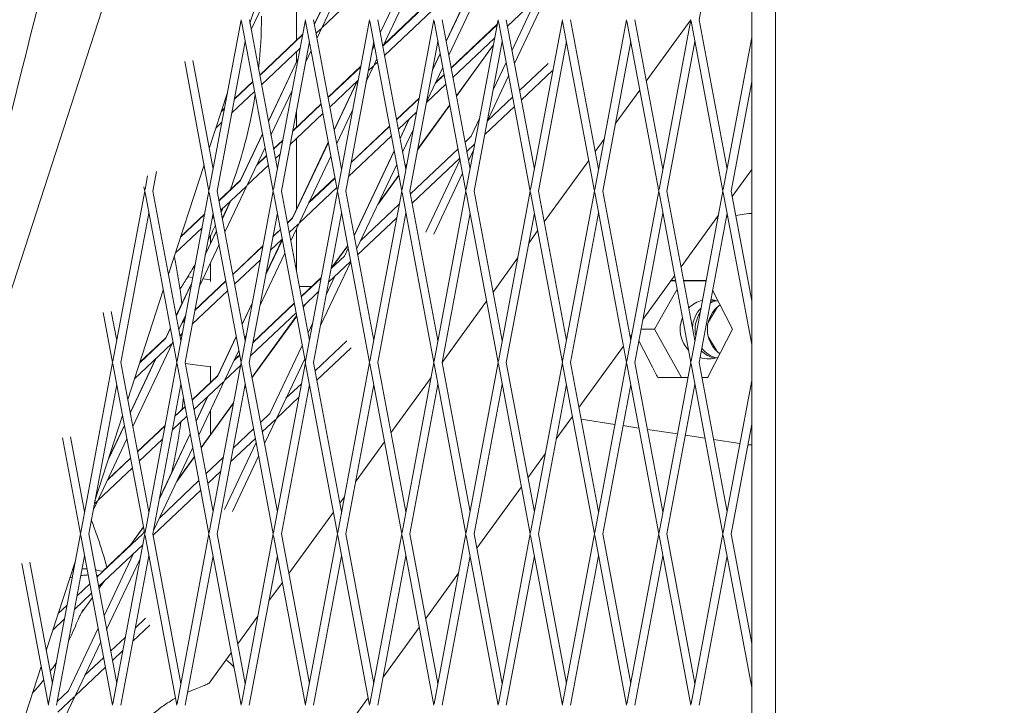
# Model space of a CAD drawing. Units: millimetres. Extents: x -6279 to 9730, y -4381 to 5590.
# Drawn here: x 3975 to 4158, y 191 to 318 of the extents above; entities that cross this region are included whole.
import ezdxf

# ---------------------------------------------------------------- set-up
doc = ezdxf.new("R2010")
doc.units = ezdxf.units.MM
doc.layers.add('DNA COMBI 01', color=7, linetype='Continuous')
doc.layers.add('SICHER-MIN', color=7, linetype='Continuous')

msp = doc.modelspace()

# ---------------------------------------------------------------- linework, layer by layer
at = {"layer": 'DNA COMBI 01', "color": 0, "linetype": 'Continuous', "lineweight": 0}
for p, q in [((4111.247, 582.519), (4111.241, -28.951)), ((4115.642, -29.697), (4115.642, 583.262)), ((3913.939, 84.256), (4010.626, 381.843)), ((4106.663, 345.926), (4101.457, 318.174)), ((4018.016, 317.533), (4024.617, 337.849)), ((4037.448, 333.08), (4030.122, 317.635)), ((4030.133, 317.579), (4037.459, 333.024)), ((4049.683, 331.496), (4042.222, 315.767)), ((4042.232, 315.712), (4049.693, 331.441)), ((4031.488, 316.937), (4037.929, 330.516)), ((4042.703, 313.204), (4050.164, 328.933)), ((4061.482, 328.996), (4054.456, 314.183)), ((4054.467, 314.128), (4061.548, 329.058)), ((4026.663, 314.366), (4026.663, 326.94)), ((4054.937, 311.62), (4062.398, 327.349)), ((4031.368, 316.682), (4039.146, 324.032)), ((4065.866, 316.996), (4074.009, 324.691)), ((4067.171, 310.037), (4074.214, 324.884)), ((4018.234, 316.37), (4021.71, 323.699)), ((4066.701, 312.545), (4071.205, 322.041)), ((4042.799, 313.406), (4051.529, 321.655)), ((4051.519, 321.71), (4042.855, 313.524)), ((4043.014, 311.545), (4051.858, 319.902)), ((4016.37, 318.175), (4010.453, 286.631)), ((4016.422, 317.898), (4022.338, 286.355)), ((4017.896, 318.175), (4023.101, 290.423)), ((4028.307, 318.175), (4022.39, 286.631)), ((4034.275, 286.355), (4028.359, 317.898)), ((4035.038, 290.423), (4029.833, 318.175)), ((4030.122, 317.635), (4029.963, 317.484)), ((4029.973, 317.428), (4030.133, 317.579)), ((4030.469, 314.787), (4031.368, 316.682)), ((4040.244, 318.175), (4034.327, 286.631)), ((4040.296, 317.898), (4046.213, 286.355)), ((4041.77, 318.175), (4046.976, 290.423)), ((4052.182, 318.175), (4046.264, 286.631)), ((4052.233, 317.898), (4058.15, 286.355)), ((4053.708, 318.175), (4058.913, 290.423)), ((4063.959, 317.323), (4055.387, 309.223)), ((4055.397, 309.168), (4063.944, 317.245)), ((4064.119, 318.174), (4058.202, 286.631)), ((4064.171, 317.898), (4070.087, 286.355)), ((4065.645, 318.174), (4070.85, 290.423)), ((4076.056, 318.174), (4070.139, 286.631)), ((4082.024, 286.355), (4076.108, 317.898)), ((4082.788, 290.423), (4077.582, 318.174)), ((4087.993, 318.174), (4082.076, 286.631)), ((4088.045, 317.898), (4093.962, 286.355)), ((4089.52, 318.174), (4094.725, 290.423)), ((4091.656, 306.784), (4099.93, 318.173)), ((4099.931, 318.174), (4094.014, 286.631)), ((4105.899, 286.354), (4099.983, 317.898)), ((4106.662, 290.423), (4101.457, 318.174)), ((4027.793, 315.434), (4019.822, 307.903)), ((4019.833, 307.847), (4027.778, 315.354)), ((4030.302, 315.675), (4031.163, 316.489)), ((4055.726, 307.415), (4063.474, 314.736)), ((4105.951, 286.631), (4111.245, 314.851)), ((4017.133, 314.107), (4011.927, 286.355)), ((4017.114, 314.009), (4017.141, 314.064)), ((4020.162, 306.094), (4027.307, 312.846)), ((4029.07, 314.107), (4023.864, 286.355)), ((4041.007, 314.106), (4035.801, 286.355)), ((4040.704, 312.49), (4041.139, 313.406)), ((4041.128, 313.462), (4040.728, 312.618)), ((4052.945, 314.106), (4047.739, 286.355)), ((4063.244, 313.511), (4056.36, 304.036)), ((4056.37, 303.982), (4063.227, 313.42)), ((4064.882, 314.106), (4059.676, 286.355)), ((4076.819, 314.106), (4071.613, 286.355)), ((4088.757, 314.106), (4083.551, 286.355)), ((4100.694, 314.106), (4095.488, 286.354)), ((4026.663, 310.342), (4026.663, 312.237)), ((4028.366, 310.354), (4029.375, 312.481)), ((4051.956, 308.835), (4053.373, 311.823)), ((4053.363, 311.878), (4051.98, 308.962)), ((4005.888, 310.414), (4010.401, 286.355)), ((4007.376, 310.616), (4011.164, 290.423)), ((4026.952, 310.952), (4021.433, 299.316)), ((4021.444, 299.26), (4026.928, 310.822)), ((4038.622, 309.524), (4032.534, 303.773)), ((4032.545, 303.717), (4038.607, 309.445)), ((4039.618, 306.7), (4041.025, 309.666)), ((4039.991, 308.689), (4040.82, 309.473)), ((4041.025, 309.666), (4041.717, 310.32)), ((4041.145, 309.92), (4041.609, 310.898)), ((4050.87, 303.045), (4053.843, 309.315)), ((4063.207, 305.18), (4065.607, 310.239)), ((4068.109, 305.038), (4073.406, 310.044)), ((4052.456, 306.389), (4054.101, 307.943)), ((4054.09, 307.998), (4052.511, 306.506)), ((4062.121, 299.39), (4066.078, 307.731)), ((4068.438, 303.285), (4074.232, 308.76)), ((4015.124, 303.398), (4018.537, 306.622)), ((4018.526, 306.678), (4015.139, 303.478)), ((4032.874, 301.964), (4038.136, 306.936)), ((4037.95, 306.76), (4033.667, 297.732)), ((4033.678, 297.677), (4038.016, 306.823)), ((4050.82, 302.78), (4054.429, 306.19)), ((4107.425, 286.354), (4111.245, 306.715)), ((4010.448, 294.24), (4013.836, 304.667)), ((4014.653, 300.889), (4018.865, 304.869)), ((4021.914, 296.752), (4025.842, 305.032)), ((4062.119, 299.379), (4066.813, 303.813)), ((4085.896, 298.855), (4090.443, 305.114)), ((4025.953, 297.488), (4031.248, 302.492)), ((4031.238, 302.548), (4025.968, 297.568)), ((4049.437, 303.601), (4045.246, 299.642)), ((4045.257, 299.587), (4049.435, 303.535)), ((4049.192, 294.102), (4055.157, 302.312)), ((4055.147, 302.366), (4049.209, 294.194)), ((4049.455, 303.639), (4049.437, 303.601)), ((4061.649, 296.871), (4067.141, 302.06)), ((4012.67, 301.079), (4013.269, 301.645)), ((4013.284, 301.725), (4012.701, 301.175)), ((4025.482, 294.98), (4031.577, 300.739)), ((4026.663, 298.225), (4026.663, 301.273)), ((4034.148, 295.169), (4037.093, 301.377)), ((4045.586, 297.834), (4048.965, 301.027)), ((4011.703, 298.101), (4012.798, 299.137)), ((4036.781, 291.579), (4043.96, 298.362)), ((4043.95, 298.417), (4036.796, 291.658)), ((4047.607, 299.745), (4045.902, 296.149)), ((4045.912, 296.093), (4047.673, 299.807)), ((4059.105, 296.53), (4060.683, 299.858)), ((4020.339, 297.011), (4016.247, 288.384)), ((4016.258, 288.328), (4020.35, 296.954)), ((4036.311, 289.071), (4044.289, 296.609)), ((4046.383, 293.585), (4048.345, 297.723)), ((4057.969, 295.457), (4059.105, 296.53)), ((4024.113, 295.815), (4022.394, 294.192)), ((4022.405, 294.136), (4024.098, 295.736)), ((4032.574, 295.427), (4025.905, 281.367)), ((4025.916, 281.312), (4032.584, 295.371)), ((4026.663, 282.965), (4026.663, 296.095)), ((4058.298, 293.704), (4059.794, 295.118)), ((4082.168, 293.725), (4083.838, 296.024)), ((4017.614, 287.686), (4020.82, 294.446)), ((4019.267, 291.171), (4021.108, 292.911)), ((4021.098, 292.967), (4019.323, 291.29)), ((4022.733, 292.383), (4023.627, 293.227)), ((4027.271, 280.669), (4033.055, 292.863)), ((4044.808, 293.843), (4037.347, 278.114)), ((4037.358, 278.059), (4044.818, 293.788)), ((4047.829, 285.876), (4056.672, 294.232)), ((4058.617, 292.002), (4059.597, 294.068)), ((4002.88, 270.946), (4009.48, 291.262)), ((4017.493, 287.431), (4021.437, 291.158)), ((4037.828, 275.55), (4045.289, 291.28)), ((4047.152, 291.363), (4046.872, 290.977)), ((4046.882, 290.923), (4047.135, 291.271)), ((4048.157, 284.123), (4057.001, 292.479)), ((4050.672, 278.753), (4057.053, 292.204)), ((4072.68, 280.666), (4080.955, 292.055)), ((3998.999, 289.21), (3998.515, 286.632)), ((4000.667, 289.966), (3999.99, 286.355)), ((4041.805, 283.935), (4045.669, 289.253)), ((4045.659, 289.308), (4041.899, 284.133)), ((4052.148, 278.364), (4057.523, 289.696)), ((4107.609, 285.374), (4111.244, 290.378)), ((4107.609, 285.374), (4111.244, 290.378)), ((4016.247, 288.384), (4012.254, 284.611)), ((4012.265, 284.555), (4016.258, 288.328)), ((4012.593, 282.802), (4017.289, 287.238)), ((4013.359, 278.717), (4017.493, 287.431)), ((4028.924, 284.155), (4033.82, 288.781)), ((4033.81, 288.836), (4028.98, 284.273)), ((3998.463, 286.355), (3992.546, 254.812)), ((3998.463, 286.355), (3998.32, 287.12)), ((4004.432, 254.535), (3998.515, 286.078)), ((4005.195, 258.603), (3999.99, 286.355)), ((4010.401, 286.355), (4004.484, 254.812)), ((4010.453, 286.078), (4016.369, 254.535)), ((4011.927, 286.355), (4017.132, 258.603)), ((4022.338, 286.355), (4016.421, 254.812)), ((4022.39, 286.078), (4028.306, 254.535)), ((4023.864, 286.355), (4029.069, 258.603)), ((4027.15, 280.415), (4034.149, 287.028)), ((4034.275, 286.355), (4028.358, 254.812)), ((4040.244, 254.535), (4034.327, 286.078)), ((4041.007, 258.603), (4035.801, 286.355)), ((4046.213, 286.355), (4040.295, 254.812)), ((4046.264, 286.078), (4052.181, 254.535)), ((4047.739, 286.355), (4052.944, 258.603)), ((4058.15, 286.355), (4052.233, 254.811)), ((4058.202, 286.078), (4064.118, 254.535)), ((4059.676, 286.355), (4064.881, 258.603)), ((4070.087, 286.355), (4064.17, 254.811)), ((4070.139, 286.078), (4076.056, 254.535)), ((4071.613, 286.355), (4076.819, 258.603)), ((4082.024, 286.355), (4076.107, 254.811)), ((4087.993, 254.535), (4082.076, 286.078)), ((4088.756, 258.603), (4083.551, 286.355)), ((4093.962, 286.355), (4088.045, 254.811)), ((4094.014, 286.078), (4099.93, 254.535)), ((4095.488, 286.354), (4100.693, 258.603)), ((4099.982, 254.811), (4105.899, 286.354)), ((4111.244, 257.858), (4105.951, 286.078)), ((4111.244, 265.994), (4107.425, 286.354)), ((4014.417, 284.525), (4012.878, 281.282)), ((4012.889, 281.225), (4014.484, 284.589)), ((4038.581, 277.138), (4045.755, 283.917)), ((3999.226, 282.287), (3994.021, 254.535)), ((4005.103, 277.788), (4009.589, 282.026)), ((4009.604, 282.107), (4005.134, 277.883)), ((4011.164, 282.287), (4005.958, 254.535)), ((4023.101, 282.287), (4017.895, 254.535)), ((4035.038, 282.287), (4029.832, 254.535)), ((4046.976, 282.287), (4041.77, 254.535)), ((4058.913, 282.287), (4053.707, 254.535)), ((4070.85, 282.287), (4065.644, 254.535)), ((4082.788, 282.286), (4077.582, 254.535)), ((4094.725, 282.286), (4089.519, 254.535)), ((4098.121, 272.315), (4105.056, 281.86)), ((4101.456, 254.535), (4106.662, 282.286)), ((4104.622, 281.262), (4105.056, 281.86)), ((4108.275, 281.824), (4110.623, 282.185)), ((4111.244, 282.224), (4111.075, 282.224)), ((4010.973, 281.271), (4011.297, 281.577)), ((4025.905, 281.367), (4024.966, 280.48)), ((4024.976, 280.425), (4025.916, 281.312)), ((4025.305, 278.672), (4026.946, 280.222)), ((4025.594, 277.134), (4027.15, 280.415)), ((4038.017, 274.542), (4045.285, 281.409)), ((4104.622, 281.262), (4104.953, 281.313)), ((4106.525, 281.555), (4106.792, 281.596)), ((4004.135, 274.81), (4009.118, 279.518)), ((4009.706, 274.514), (4011.795, 278.919)), ((4011.785, 278.976), (4009.73, 274.644)), ((4022.272, 277.87), (4023.68, 279.2)), ((4023.67, 279.255), (4022.287, 277.949)), ((4026.662, 271.436), (4026.663, 279.387)), ((4069.803, 276.706), (4071.467, 278.997)), ((4008.619, 268.724), (4012.266, 276.411)), ((4010.663, 276.61), (4010.663, 278.058)), ((4020.957, 270.859), (4024.03, 277.336)), ((4024.019, 277.392), (4020.982, 270.988)), ((4021.802, 275.362), (4024.009, 277.447)), ((4036.171, 276.249), (4033.117, 272.046)), ((4020.432, 276.197), (4014.826, 270.899)), ((4014.836, 270.844), (4020.418, 276.117)), ((4019.871, 265.069), (4024.5, 274.828)), ((4033.113, 271.972), (4036.181, 276.194)), ((4035.573, 274.296), (4036.264, 275.753)), ((4010.662, 269.585), (4010.662, 273.031)), ((4015.165, 269.091), (4019.947, 273.609)), ((4031.123, 261.415), (4036.734, 273.245)), ((4032.631, 269.452), (4036.603, 273.205)), ((4033.101, 271.96), (4035.573, 274.296)), ((4063.192, 267.607), (4067.746, 273.875)), ((4007.205, 269.322), (4004.324, 263.247)), ((4004.334, 263.19), (4007.181, 269.191)), ((4006.475, 270.458), (4007.394, 270.329)), ((4007.764, 264.161), (4013.54, 269.619)), ((4013.529, 269.674), (4007.779, 264.241)), ((4009.256, 270.067), (4010.662, 269.869)), ((4031.261, 270.287), (4027.538, 266.769)), ((4027.548, 266.714), (4031.246, 270.208)), ((4032.209, 267.204), (4033.799, 270.556)), ((4091.021, 262.543), (4096.908, 270.646)), ((4096.234, 269.717), (4097.083, 269.713)), ((4102.777, 269.709), (4098.61, 269.707)), ((3995.312, 247.652), (4001.912, 267.968)), ((4007.293, 261.652), (4013.869, 267.866)), ((4027.182, 268.667), (4029.548, 268.668)), ((4027.877, 264.961), (4030.776, 267.7)), ((4097.372, 268.171), (4093.204, 260.705)), ((4103.97, 267.936), (4107.674, 260.741)), ((4018.457, 265.666), (4016.558, 261.663)), ((4016.569, 261.607), (4018.433, 265.537)), ((4018.592, 258.251), (4026.252, 265.489)), ((4026.241, 265.544), (4018.607, 258.331)), ((4027.906, 264.805), (4028.331, 265.389)), ((4053.711, 254.558), (4061.979, 265.938)), ((3990.752, 263.826), (3992.494, 254.535)), ((3992.24, 264.029), (3993.258, 258.603)), ((4018.122, 255.743), (4026.581, 263.736)), ((4028.171, 265.239), (4027.896, 264.86)), ((4103.18, 262.063), (4104.858, 264.849)), ((4004.805, 260.682), (4006.095, 263.401)), ((4005.392, 261.92), (4005.909, 262.408)), ((4005.924, 262.488), (4005.449, 262.04)), ((4026.683, 263.19), (4018.408, 251.801)), ((4018.418, 251.746), (4026.693, 263.135)), ((4028.803, 260.024), (4029.685, 261.882)), ((4003.23, 260.941), (4002.373, 259.133)), ((4002.384, 259.077), (4003.241, 260.884)), ((4005.025, 259.509), (4005.438, 259.9)), ((4090.679, 260.718), (4093.204, 260.705)), ((4093.204, 260.705), (4098.215, 251.734)), ((4107.674, 260.741), (4103.21, 252.063)), ((3996.25, 242.647), (4003.618, 258.18)), ((3996.568, 251.518), (4003.414, 257.987)), ((3997.535, 254.496), (4002.384, 259.077)), ((4002.373, 259.133), (3997.566, 254.592)), ((4003.618, 258.18), (4003.728, 258.284)), ((4015.465, 259.357), (4012.03, 252.116)), ((4012.041, 252.061), (4015.475, 259.301)), ((4017.039, 259.099), (4017.347, 259.747)), ((4036, 258.558), (4030.12, 253.002)), ((4088.633, 259.256), (4088.964, 259.711)), ((4092.791, 253.648), (4090.271, 258.543)), ((4104.796, 256.569), (4103.2, 259.219)), ((4013.396, 251.418), (4015.946, 256.793)), ((4021.698, 245.045), (4027.709, 257.718)), ((4036.825, 257.274), (4030.449, 251.249)), ((4079.145, 246.198), (4087.42, 257.587)), ((3992.494, 254.535), (3986.577, 222.992)), ((3994.021, 254.535), (3999.226, 226.783)), ((4000.542, 255.273), (3995.769, 245.212)), ((3995.78, 245.155), (4000.61, 255.338)), ((4004.432, 254.535), (3998.515, 222.992)), ((4011.163, 226.783), (4005.958, 254.535)), ((4005.989, 254.369), (4010.662, 253.711)), ((4016.369, 254.535), (4010.452, 222.992)), ((4015.05, 254.904), (4016.112, 255.907)), ((4016.101, 255.963), (4015.106, 255.022)), ((4017.895, 254.535), (4023.1, 226.783)), ((4028.306, 254.535), (4022.389, 222.992)), ((4023.053, 244.402), (4028.18, 255.21)), ((4029.832, 254.535), (4035.038, 226.783)), ((4040.244, 254.535), (4034.327, 222.992)), ((4046.975, 226.783), (4041.77, 254.535)), ((4052.181, 254.535), (4046.264, 222.992)), ((4053.707, 254.535), (4058.912, 226.783)), ((4064.118, 254.535), (4058.201, 222.992)), ((4065.644, 254.535), (4070.85, 226.783)), ((4076.056, 254.535), (4070.138, 222.992)), ((4077.582, 254.535), (4082.787, 226.783)), ((4087.993, 254.535), (4082.076, 222.992)), ((4094.724, 226.783), (4089.519, 254.535)), ((4094.013, 222.991), (4099.93, 254.535)), ((4101.456, 254.535), (4106.662, 226.783)), ((3992.546, 254.259), (3998.463, 222.715)), ((4010.4, 222.715), (4004.484, 254.259)), ((4010.662, 250.824), (4010.662, 253.874)), ((4013.276, 251.164), (4016.267, 253.99)), ((4016.421, 254.259), (4022.337, 222.715)), ((4028.358, 254.258), (4034.275, 222.715)), ((4046.212, 222.715), (4040.295, 254.258)), ((4052.233, 254.258), (4058.149, 222.715)), ((4064.17, 254.258), (4070.087, 222.715)), ((4076.107, 254.258), (4082.024, 222.715)), ((4093.961, 222.715), (4088.045, 254.258)), ((4099.982, 254.258), (4105.898, 222.715)), ((4012.03, 252.116), (4007.257, 247.607)), ((4007.268, 247.551), (4012.041, 252.061)), ((4007.597, 245.798), (4013.071, 250.971)), ((4008.485, 241.064), (4013.276, 251.164)), ((4044.217, 241.489), (4051.654, 251.726)), ((4111.244, 251.211), (4105.95, 222.991)), ((3993.257, 250.467), (3988.052, 222.715)), ((4005.195, 250.467), (3999.989, 222.715)), ((4017.132, 250.467), (4011.926, 222.715)), ((4017.008, 249.804), (4017.205, 250.076)), ((4017.195, 250.131), (4017.025, 249.898)), ((4029.069, 250.467), (4023.863, 222.715)), ((4027.566, 250.589), (4024.707, 247.887)), ((4029.152, 250.024), (4028.951, 249.834)), ((4041.007, 250.467), (4035.801, 222.715)), ((4052.944, 250.467), (4047.738, 222.715)), ((4064.881, 250.467), (4059.675, 222.715)), ((4076.819, 250.467), (4071.613, 222.715)), ((4088.756, 250.467), (4083.55, 222.715)), ((4095.487, 222.715), (4100.693, 250.467)), ((4010.2, 248.258), (4008.004, 243.628)), ((4008.014, 243.572), (4010.267, 248.321)), ((4014.968, 247.066), (4008.92, 238.742)), ((4027.096, 248.081), (4022.933, 244.148)), ((4004.083, 244.542), (4005.971, 246.326)), ((4005.961, 246.382), (4004.098, 244.622)), ((4008.93, 238.687), (4014.95, 246.973)), ((4010.662, 241.14), (4010.662, 245.655)), ((3989.202, 228.848), (3994.344, 244.674)), ((4003.613, 242.034), (4006.3, 244.573)), ((4021.698, 245.045), (4019.98, 243.421)), ((4022.728, 243.954), (4020.309, 241.668)), ((4020.719, 239.48), (4022.933, 244.148)), ((4074.929, 240.394), (4077.932, 244.528)), ((4074.929, 240.394), (4077.744, 244.269)), ((4077.744, 244.269), (4077.988, 244.232)), ((4079.559, 243.993), (4085.836, 243.037)), ((3991.718, 236.591), (3994.686, 242.849)), ((3994.676, 242.906), (3991.799, 236.843)), ((4002.243, 242.869), (3997.117, 238.026)), ((3997.128, 237.97), (4002.228, 242.79)), ((4018.683, 242.196), (4014.912, 238.633)), ((4087.32, 242.812), (4090.276, 242.362)), ((4091.847, 242.123), (4097.442, 241.271)), ((4111.244, 243.075), (4107.425, 222.715)), ((3983.184, 240.533), (3986.525, 222.715)), ((3984.672, 240.735), (3987.289, 226.784)), ((3989.864, 229.184), (3995.157, 240.341)), ((3997.456, 236.217), (4001.758, 240.281)), ((4001.211, 229.228), (4006.921, 241.266)), ((4006.91, 241.322), (4001.235, 229.358)), ((4013.266, 227.267), (4019.155, 239.683)), ((4019.012, 240.443), (4014.442, 236.125)), ((4037.619, 232.409), (4043.004, 239.82)), ((4098.926, 241.046), (4102.564, 240.492)), ((4104.135, 240.253), (4109.048, 239.505)), ((4000.125, 223.439), (4007.391, 238.758)), ((4110.532, 239.279), (4110.642, 239.263)), ((4111.244, 239.223), (4111.08, 239.224)), ((3991.518, 232.669), (3995.831, 236.745)), ((3995.821, 236.801), (3991.575, 232.789)), ((4004.399, 232.45), (4007.717, 237.017)), ((4007.707, 237.073), (4004.494, 232.65)), ((4013.057, 236.88), (4009.84, 233.84)), ((4014.742, 226.879), (4019.625, 237.175)), ((4069.658, 233.139), (4072.872, 237.562)), ((4069.658, 233.139), (4072.872, 237.562)), ((3989.744, 228.929), (3996.16, 234.992)), ((4012.587, 234.372), (4010.168, 232.087)), ((4008.543, 232.615), (4001.175, 225.653)), ((4008.872, 230.862), (4000.028, 222.506)), ((4060.17, 220.08), (4068.445, 231.469)), ((4060.17, 220.08), (4068.445, 231.469)), ((3988.873, 227.093), (3989.744, 228.929)), ((3989.104, 228.325), (3989.539, 228.736)), ((4034.729, 228.43), (4035.562, 229.577)), ((4025.241, 215.371), (4033.516, 226.761)), ((3998.219, 224.014), (3995.545, 220.333)), ((3995.707, 220.486), (3998.23, 223.958)), ((3998.166, 222.81), (3998.366, 223.231)), ((3986.525, 222.715), (3980.608, 191.172)), ((3986.577, 222.439), (3992.494, 190.896)), ((3988.052, 222.715), (3993.257, 194.964)), ((3998.166, 222.81), (3989.559, 214.678)), ((3998.463, 222.715), (3992.546, 191.172)), ((3998.515, 222.439), (4004.431, 190.896)), ((3999.989, 222.715), (4005.194, 194.964)), ((4010.4, 222.715), (4004.483, 191.172)), ((4016.368, 190.895), (4010.452, 222.439)), ((4017.131, 194.964), (4011.926, 222.715)), ((4022.337, 222.715), (4016.42, 191.172)), ((4022.389, 222.439), (4028.306, 190.895)), ((4023.863, 222.715), (4029.069, 194.964)), ((4034.275, 222.715), (4028.358, 191.172)), ((4034.327, 222.439), (4040.243, 190.895)), ((4035.801, 222.715), (4041.006, 194.963)), ((4046.212, 222.715), (4040.295, 191.172)), ((4052.18, 190.895), (4046.264, 222.439)), ((4052.943, 194.963), (4047.738, 222.715)), ((4058.149, 222.715), (4052.232, 191.172)), ((4058.201, 222.439), (4064.118, 190.895)), ((4059.675, 222.715), (4064.881, 194.963)), ((4070.087, 222.715), (4064.169, 191.172)), ((4070.138, 222.438), (4076.055, 190.895)), ((4071.613, 222.715), (4076.818, 194.963)), ((4082.024, 222.715), (4076.107, 191.172)), ((4082.076, 222.438), (4087.992, 190.895)), ((4083.55, 222.715), (4088.755, 194.963)), ((4088.044, 191.172), (4093.961, 222.715)), ((4099.929, 190.895), (4094.013, 222.438)), ((4100.693, 194.963), (4095.487, 222.715)), ((4105.898, 222.715), (4099.981, 191.172)), ((4105.95, 222.438), (4111.243, 194.218)), ((4107.425, 222.715), (4111.243, 202.355)), ((3998.078, 220.663), (3989.888, 212.925)), ((3990.621, 215.747), (3995.697, 220.543)), ((3980.175, 201.065), (3985.591, 217.734)), ((3987.288, 218.647), (3982.083, 190.896)), ((3990.905, 207.502), (3996.392, 219.07)), ((3991.376, 204.994), (3997.6, 218.116)), ((3999.226, 218.647), (3994.02, 190.896)), ((4011.163, 218.647), (4005.957, 190.896)), ((4023.1, 218.647), (4017.895, 190.895)), ((4035.038, 218.647), (4029.832, 190.895)), ((4046.975, 218.647), (4041.769, 190.895)), ((4058.912, 218.647), (4053.706, 190.895)), ((4058.837, 218.245), (4058.957, 218.41)), ((4058.837, 218.245), (4058.957, 218.41)), ((4070.85, 218.647), (4065.644, 190.895)), ((4082.787, 218.647), (4077.581, 190.895)), ((4089.518, 190.895), (4094.724, 218.647)), ((4106.661, 218.647), (4101.456, 190.895)), ((3975.615, 217.239), (3980.556, 190.896)), ((3977.104, 217.441), (3981.32, 194.964)), ((4050.682, 207.021), (4056.78, 215.413)), ((4050.682, 207.021), (4056.78, 215.413)), ((3988.263, 213.453), (3985.894, 211.215)), ((3989.955, 212.569), (3990.925, 213.904)), ((4021.527, 210.26), (4024.028, 213.702)), ((3988.592, 211.7), (3985.424, 208.706)), ((3986.689, 208.074), (3988.742, 210.9)), ((3984.039, 209.462), (3982.4, 207.913)), ((3983.569, 206.954), (3981.433, 204.935)), ((3996.723, 205.305), (3998.593, 207.072)), ((4015.753, 202.312), (4019.47, 207.428)), ((3984.292, 193.559), (3989.811, 205.196)), ((3996.252, 202.797), (3999.419, 205.789)), ((4042.745, 196.096), (4049.469, 205.351)), ((4042.745, 196.096), (4049.469, 205.351)), ((3992.131, 200.966), (3994.868, 203.553)), ((3985.647, 192.916), (3990.282, 202.688)), ((3987.3, 196.402), (3990.835, 199.741)), ((3992.46, 199.213), (3994.398, 201.044)), ((4010.457, 195.023), (4014.54, 200.643)), ((3972.607, 177.771), (3979.208, 198.087)), ((3981.56, 198.121), (3980.898, 197.21)), ((3985.526, 192.662), (3991.163, 197.988)), ((3982.214, 191.596), (3984.292, 193.559)), ((3982.32, 189.632), (3985.322, 192.469)), ((3982.821, 186.959), (3985.526, 192.662)), ((4032.784, 182.386), (4039.981, 192.292)), ((4032.829, 182.448), (4039.981, 192.292))]:
    msp.add_line(p, q, dxfattribs=at)
for centre, major_axis, ratio, start_param, end_param in [((4111.836, 269.725), (0.96, -12.49), 0.5179606, 3.1393843, 3.1809556), ((4029.367, 269.658), (81.78, 12.555), 0.0062785, 0.0410934, 0.0782479), ((4111.836, 269.725), (-82.664, -0.065), 0.0002379, 4.8918671, 4.9021462), ((4111.836, 269.725), (-82.664, -0.065), 0.0002379, 4.8221416, 4.8731371), ((4103.256, 260.709), (-0.028, -5.5), 0.9672945, 3.3669049, 3.9157406), ((4106.046, 260.694), (-0.028, -5.5), 0.9672945, 3.4069274, 3.6417958), ((4105.539, 260.697), (-0.028, -5.5), 0.9672945, 3.3578275, 3.5258872), ((4103.256, 260.709), (-0.028, -5.5), 0.9672945, 2.8091263, 3.0740265), ((4105.539, 260.697), (-0.028, -5.5), 0.9672945, 3.9197716, 4.6499928), ((4106.046, 260.694), (-0.028, -5.5), 0.9672945, 4.1119159, 4.9403933), ((4108.329, 260.683), (-0.028, -5.5), 0.9672945, 3.7397537, 5.6857334), ((4103.256, 260.709), (-0.028, -5.5), 0.9672945, 4.3128404, 5.5056331), ((4105.539, 260.697), (-0.028, -5.5), 0.9672945, 5.526422, 6.0669505), ((4106.046, 260.694), (-0.028, -5.5), 0.9672945, 5.4105134, 6.0178506), ((4103.256, 260.709), (-0.028, -5.5), 0.9672945, 5.9782827, 6.6188193), ((4095.828, 254.161), (7.219, -13.619), 0.1900264, 4.649483, 4.7905477), ((4111.836, 251.725), (-82.664, -0.065), 0.0002379, 4.863344, 4.9322026), ((4111.836, 251.725), (-82.664, -0.065), 0.0002379, 4.8189535, 4.8318904), ((4106.752, 252.499), (-6.5, -11.612), 0.2190545, 4.8716795, 4.8994952), ((4111.836, 251.725), (-0.94, -12.491), 0.5181347, 6.2437994, 6.2822602), ((4029.367, 251.658), (81.78, -12.425), 0.0058104, 6.2048561, 6.2435889)]:
    msp.add_ellipse(centre, major_axis=major_axis, ratio=ratio, start_param=start_param, end_param=end_param, dxfattribs=at)
for points, knots in [([(4050.484, 812.477), (4030.485, 780.368), (4011.657, 748.026), (3976.381, 682.921), (3959.933, 650.158), (3929.455, 584.257), (3915.424, 551.119), (3889.815, 484.52), (3878.236, 451.06), (3857.561, 383.871), (3848.465, 350.143), (3840.623, 316.312)], [2.83587451, 2.83587451, 2.83587451, 2.83587451, 2.87363281, 2.87363281, 2.91139111, 2.91139111, 2.94914941, 2.94914941, 2.98690771, 2.98690771, 3.02466601, 3.02466601, 3.02466601, 3.02466601]), ([(4163.02, 741.588), (4144.443, 711.738), (4127.003, 681.751), (4094.409, 621.551), (4079.255, 591.336), (4051.24, 530.722), (4038.38, 500.323), (4014.957, 439.378), (4004.394, 408.832), (3985.567, 347.63), (3977.303, 316.974), (3970.187, 286.278)], [2.83611627, 2.83611627, 2.83611627, 2.83611627, 2.8738258, 2.8738258, 2.91153585, 2.91153585, 2.9492459, 2.9492459, 2.98695595, 2.98695595, 3.02466601, 3.02466601, 3.02466601, 3.02466601]), ([(4014.336, 286.577), (4015.866, 290.684), (4017.105, 294.903), (4018.4, 300.86), (4018.716, 302.541), (4018.985, 304.229)], [5.97675041, 5.97675041, 5.97675041, 5.97675041, 6.0990482, 6.0990482, 6.14673444, 6.14673444, 6.14673444, 6.14673444]), ([(4005.012, 268.149), (4005.434, 268.795), (4005.849, 269.447), (4006.803, 270.987), (4007.337, 271.881), (4007.855, 272.784)], [5.783838663, 5.783838663, 5.783838663, 5.783838663, 5.8054805, 5.8054805, 5.834628496, 5.834628496, 5.834628496, 5.834628496]), ([(4003.453, 234.035), (4003.57, 234.53), (4003.682, 235.026), (4004.366, 238.161), (4004.825, 240.824), (4005.166, 243.502)], [6.08437331, 6.08437331, 6.08437331, 6.08437331, 6.098551629, 6.098551629, 6.173824706, 6.173824706, 6.173824706, 6.173824706]), ([(3991.426, 216.508), (3990.92, 218.342), (3990.36, 220.159), (3989.365, 223.081), (3988.961, 224.198), (3988.538, 225.307)], [0.23653095, 0.23653095, 0.23653095, 0.23653095, 0.290006721, 0.290006721, 0.323469355, 0.323469355, 0.323469355, 0.323469355]), ([(3987.746, 216.207), (3987.587, 216.215), (3987.427, 216.219), (3987.123, 216.222), (3986.977, 216.22), (3986.833, 216.217)], [21.20645118, 21.20645118, 21.20645118, 21.20645118, 21.30081504, 21.30081504, 21.38640841, 21.38640841, 21.38640841, 21.38640841]), ([(3990.675, 215.732), (3990.32, 215.833), (3989.951, 215.921), (3989.483, 216.01), (3989.393, 216.026), (3989.303, 216.041)], [20.60009084, 20.60009084, 20.60009084, 20.60009084, 20.83766779, 20.83766779, 20.89329685, 20.89329685, 20.89329685, 20.89329685]), ([(3985.023, 214.707), (3984.992, 214.7), (3984.961, 214.693), (3984.809, 214.657), (3984.689, 214.627), (3984.572, 214.597)], [54.77664544, 54.77664544, 54.77664544, 54.77664544, 54.82322046, 54.82322046, 55.00767092, 55.00767092, 55.00767092, 55.00767092]), ([(3989.849, 214.951), (3989.757, 214.967), (3989.666, 214.981), (3989.55, 214.997), (3989.524, 215.001), (3989.498, 215.004)], [8.94812217, 8.94812217, 8.94812217, 8.94812217, 9.28035563, 9.28035563, 9.37479522, 9.37479522, 9.37479522, 9.37479522]), ([(3987.018, 208.612), (3986.985, 208.567), (3986.95, 208.515), (3986.874, 208.398), (3986.834, 208.332), (3986.75, 208.187), (3986.706, 208.106), (3986.614, 207.932), (3986.566, 207.837), (3986.467, 207.635), (3986.417, 207.527), (3986.364, 207.412)], [19.6992908, 19.6992908, 19.6992908, 19.6992908, 20.3785554, 20.3785554, 21.0578201, 21.0578201, 21.7370847, 21.7370847, 22.4163494, 22.4163494, 23.0956141, 23.0956141, 23.0956141, 23.0956141]), ([(3986.364, 207.412), (3986.184, 207.016), (3985.978, 206.538), (3985.521, 205.469), (3985.269, 204.878), (3984.781, 203.787), (3984.558, 203.303), (3984.317, 202.805)], [0, 0, 0, 0, 2.240785, 2.240785, 4.48157, 4.48157, 6.1570726, 6.1570726, 6.1570726, 6.1570726]), ([(4013.574, 199.314), (4013.579, 199.311), (4013.583, 199.307), (4013.894, 199.088), (4014.181, 198.856), (4014.659, 198.407), (4014.857, 198.197), (4015.04, 197.976)], [2.4899769, 2.4899769, 2.4899769, 2.4899769, 2.5082699, 2.5082699, 3.7624049, 3.7624049, 4.7647021, 4.7647021, 4.7647021, 4.7647021]), ([(3979.681, 195.564), (3979.351, 195.142), (3979.011, 194.735), (3978.322, 193.953), (3977.973, 193.577), (3977.626, 193.218)], [0.8155974, 0.8155974, 0.8155974, 0.8155974, 2.2415104, 2.2415104, 3.6765828, 3.6765828, 3.6765828, 3.6765828]), ([(4010.597, 195.123), (4010.597, 195.123), (4010.591, 195.118), (4010.538, 195.075), (4010.439, 195.005), (4010.099, 194.822), (4009.86, 194.708), (4009.252, 194.45), (4008.884, 194.305), (4008.047, 193.98), (4007.578, 193.8), (4007.072, 193.596)], [14.1486514, 14.1486514, 14.1486514, 14.1486514, 14.9027843, 14.9027843, 16.9509917, 16.9509917, 18.9991992, 18.9991992, 21.0474066, 21.0474066, 23.0956141, 23.0956141, 23.0956141, 23.0956141]), ([(4004.184, 192.215), (4003.865, 192.038), (4003.544, 191.85), (4002.553, 191.239), (4001.884, 190.782), (4000.561, 189.761), (3999.909, 189.198), (3998.662, 187.95), (3998.066, 187.264), (3997.526, 186.521)], [3.4042137, 3.4042137, 3.4042137, 3.4042137, 4.48157, 4.48157, 6.722355, 6.722355, 8.96314, 8.96314, 11.203925, 11.203925, 11.203925, 11.203925])]:
    msp.add_open_spline(points, degree=3, knots=knots, dxfattribs=at)
for points in [[(4019.619, 308.989), (4019.967, 312.258), (4020.141, 315.544), (4020.141, 318.824)], [(4012.666, 282.412), (4012.776, 282.667), (4012.884, 282.922), (4012.991, 283.177)], [(4010.194, 277.119), (4010.677, 278.072), (4011.143, 279.034), (4011.592, 280.004)], [(4005.352, 265.415), (4005.027, 268.387), (4004.559, 271.34), (4003.956, 274.26)], [(4005.647, 262.226), (4005.642, 262.293), (4005.637, 262.359), (4005.632, 262.425)], [(4005.439, 245.889), (4005.514, 246.629), (4005.58, 247.369), (4005.637, 248.11)], [(3985.281, 216.083), (3985.201, 216.071), (3985.122, 216.058), (3985.042, 216.045)], [(3987.71, 215.084), (3987.323, 215.065), (3986.955, 215.032), (3986.602, 214.988)], [(3987.955, 215.092), (3987.873, 215.09), (3987.791, 215.088), (3987.71, 215.084)], [(3982.04, 198.806), (3981.885, 198.576), (3981.725, 198.348), (3981.56, 198.121)], [(4007.072, 193.596), (4006.856, 193.509), (4006.636, 193.417), (4006.412, 193.319)]]:
    msp.add_open_spline(points, degree=3, dxfattribs=at)
at = {"layer": 'SICHER-MIN', "extrusion": (-5.80073e-06, 5.80081e-06, 1)}
msp.add_lwpolyline([(2279.383, 3327.904, 0.5572589), (-3995.475, 553.843, 0.033018), (-4200.389, 266.649, 0.056597), (-4442.124, -246.371, 0.0391596), (-4535.379, -614.234, 0.0423955), (-4569.837, -1018.39, 0.0000012), (-4569.837, -1018.729), (-4569.837, -1503.562, 0.466185), (-2774.763, -3010.425), (-2699.523, -2997.189, 0.3463425), (2279.107, -3328.096), (3000.193, -3328.106, 0.4405356), (8796.84, -1974.17, 0.4512839), (8976.353, 1613.144, 0.4707542), (2999.882, 3327.894), (2279.383, 3327.904)], format="xyb", dxfattribs=at)

doc.saveas('drawing.dxf')
